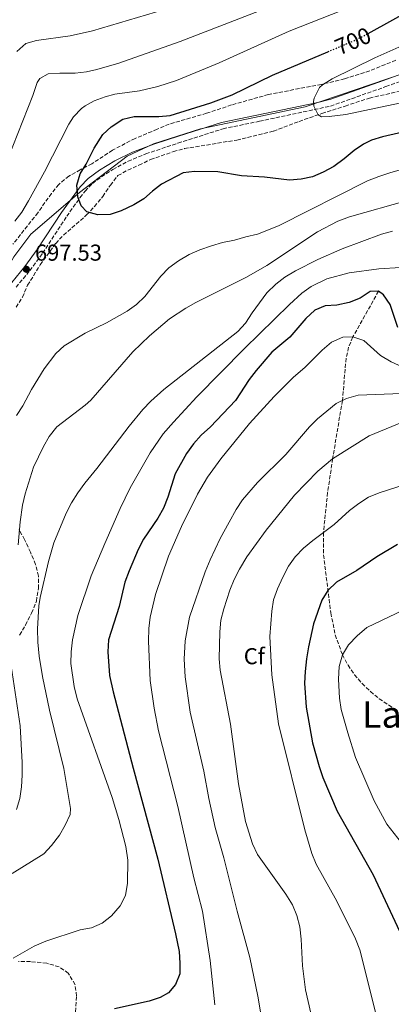
# Model space of a CAD drawing. Units: metres. Extents: x 635233 to 638703, y 4704299 to 4706680.
# Drawn here: x 636245 to 636407, y 4704533 to 4704962 of the extents above; entities that cross this region are included whole.
import ezdxf
from ezdxf.enums import TextEntityAlignment as Align

# ---------------------------------------------------------------- set-up
doc = ezdxf.new("R2010")
doc.units = ezdxf.units.M
doc.header["$MEASUREMENT"] = 0
doc.linetypes.add('DGN Style 3', pattern=[2.435891, 1.739922, -0.695969])
doc.linetypes.add('DGN Style 5', pattern=[1.217945, 0.521977, -0.695969])
for name, color, linetype, lineweight in [('Barranco lineal', 142, 'DGN Style 3', 13), ('Camino', 7, 'DGN Style 3', 0), ('Cota de curva de nivel directora', 7, 'Continuous', 0), ('Cota de punto acotado terreno', 7, 'Continuous', 0), ('Curva de nivel directora', 30, 'Continuous', 30), ('Curva de nivel directora no vista', 30, 'DGN Style 5', 30), ('Curva de nivel intermedia', 30, 'Continuous', 0), ('Etiqueta de zona arbolada', 92, 'Continuous', 0), ('Límite de municipio', 7, 'Continuous', 0), ('Margen derecho', 7, 'Continuous', 0), ('Punto acotado terreno (símbolo)', 7, 'Continuous', 0), ('Texto de Área (paraje) menor', 7, 'Continuous', 0), ('Zona arbolada', 92, 'DGN Style 3', 0)]:
    doc.layers.add(name, color=color, linetype=linetype, lineweight=lineweight)
doc.styles.add('Style-Arial', font='arial.ttf')

# ---------------------------------------------------------------- blocks, each defined once
blk = doc.blocks.new('5PATER')
at = {"layer": 'Punto acotado terreno (símbolo)', "linetype": 'Continuous', "lineweight": 0}
h = blk.add_hatch(color=51, dxfattribs=at)
edge = h.paths.add_edge_path()
edge.add_ellipse((0, 0), major_axis=(-0.11, -0.111), ratio=0.999422, start_angle=0, end_angle=360)

msp = doc.modelspace()

# ---------------------------------------------------------------- linework, layer by layer
at = {"layer": 'Barranco lineal', "color": 142, "linetype": 'DGN Style 3', "lineweight": 13}
msp.add_polyline3d([(636401.34, 4704843.84, 675), (636390.14, 4704823.87, 670), (636388.27, 4704819.42, 669), (636387.21, 4704814.65, 668.1), (636385.6, 4704796.26, 665), (636381.34, 4704770.88, 660), (636379.17, 4704756.19, 657.68), (636377.35, 4704738.79, 655), (636377.4, 4704729, 653.09), (636380.51, 4704703.75, 648.23), (636382.5, 4704694.15, 646.52), (636385.61, 4704685.51, 645), (636388.03, 4704680.98, 644.21), (636390.91, 4704676.83, 643.49), (636394.18, 4704673.02, 642.81), (636397.77, 4704669.54, 642.14), (636401.64, 4704666.37, 641.46), (636409.51, 4704661.11, 640)], dxfattribs=at)
at = {"layer": 'Camino', "color": 7, "linetype": 'DGN Style 3', "lineweight": 0}
msp.add_polyline3d([(636243.47, 4704845.51, 697.36), (636249.49, 4704852.77, 697.22), (636255.07, 4704860.32, 697.31), (636265.53, 4704876.41, 698.84), (636271.32, 4704884.5, 699.76), (636273.55, 4704887.41, 700.09), (636276.7, 4704890.7, 700.43), (636280.69, 4704893.64, 701.1), (636285.63, 4704896.79, 701.54), (636292.29, 4704900.38, 701.42), (636299.96, 4704903.6, 701.13), (636313.99, 4704908.25, 700.85), (636333.6, 4704914.53, 701.9), (636349.5, 4704917.8, 702.79), (636380.42, 4704924.39, 705.64), (636404.51, 4704932.86, 706.84), (636423.22, 4704939.8, 708.21)], dxfattribs=at)
at = {"layer": 'Curva de nivel directora', "color": 30, "linetype": 'Continuous', "lineweight": 30, "flags": 128}
for points, elevation in [([(636396.79, 4704956.01), (636418.29, 4704967.86), (636439.43, 4704977.33), (636448.57, 4704981.97), (636453.05, 4704984.58), (636461.34, 4704992.67), (636465.46, 4704995.72), (636468.1, 4704996.81), (636473.07, 4704997.99), (636478.09, 4704998.68)], 700), ([(636418.89, 4704914.62), (636403.08, 4704911.05), (636398.33, 4704909.52), (636394.84, 4704907.86), (636390.65, 4704905.13), (636386.38, 4704901.43), (636381.93, 4704898.15), (636377.23, 4704895.65), (636372.51, 4704893.58), (636367.63, 4704892.53), (636362.55, 4704892.09), (636351.69, 4704893.4), (636341.69, 4704894.01), (636331.32, 4704895.79), (636321.18, 4704895.87), (636316.21, 4704895.37), (636306.89, 4704890.46), (636302.88, 4704887.42), (636299.15, 4704884.09), (636294.81, 4704881.48), (636289.26, 4704878.8), (636284.51, 4704877.25), (636279.07, 4704876.99), (636274.28, 4704878.39), (636271.8, 4704880.97), (636270.44, 4704884.93), (636270.02, 4704889.91), (636271.4, 4704894.85), (636274.05, 4704899.13), (636277.48, 4704906.13), (636281.28, 4704912.05), (636284.94, 4704915.44), (636289.95, 4704918.71), (636294.85, 4704919.87), (636305.62, 4704919.83), (636310.59, 4704920.34), (636328.26, 4704925.82), (636337.62, 4704929.33), (636355.22, 4704937.86), (636379.3, 4704948.09)], 700), ([(636409.75, 4704828.02), (636406.32, 4704838.05), (636403.54, 4704842.21), (636401.34, 4704843.84), (636397.71, 4704843.71), (636393.32, 4704840.84), (636388.47, 4704838.82), (636383.1, 4704837.74), (636378.11, 4704837.38), (636373.55, 4704835.5), (636369.61, 4704831.87), (636362.68, 4704823.82), (636354.88, 4704817.23), (636348.03, 4704809.32), (636345.03, 4704805.32), (636339.08, 4704796.27), (636328.11, 4704784.72), (636324.15, 4704781.07), (636320.79, 4704777.36), (636317.72, 4704773.08), (636312.7, 4704764.24), (636309.62, 4704754.08), (636307.68, 4704749.31), (636305.26, 4704744.94), (636298.95, 4704735.79), (636296.62, 4704731.37), (636292.72, 4704722.06), (636290.8, 4704717.06), (636288.34, 4704706.6), (636283.76, 4704691.98), (636283.38, 4704686.76), (636284.17, 4704676.45)], 675), ([(636409.58, 4704733.49), (636400.53, 4704728.17), (636391.91, 4704722.26), (636382.97, 4704717.09), (636379.25, 4704713.47), (636376.58, 4704709.24), (636372.99, 4704699.05), (636370.77, 4704688.97), (636369.95, 4704683.76), (636369.31, 4704678.17), (636369.14, 4704673.17), (636369.87, 4704662.65), (636372.53, 4704647.17), (636375.42, 4704636.82), (636377.07, 4704632.1), (636383.27, 4704617.46), (636398.92, 4704589.75), (636416.83, 4704551.52)], 650), ([(636284.17, 4704676.45), (636285.8, 4704669.34), (636294.41, 4704636.15), (636305.23, 4704596.6), (636312.95, 4704564.04), (636314.47, 4704556.29), (636314.84, 4704551.3), (636314.78, 4704546.63), (636312.89, 4704542), (636309.92, 4704538.33), (636306.22, 4704536.24), (636301.39, 4704534.64), (636286.28, 4704531.36)], 675)]:
    msp.add_lwpolyline(points, dxfattribs=dict(at, elevation=elevation))
at = {"layer": 'Curva de nivel directora no vista', "color": 30, "linetype": 'DGN Style 5', "lineweight": 30, "elevation": 700, "flags": 128}
msp.add_lwpolyline([(636379.3, 4704948.09), (636390.45, 4704952.82), (636394.95, 4704955), (636396.79, 4704956.01)], dxfattribs=at)
at = {"layer": 'Curva de nivel intermedia', "color": 30, "linetype": 'Continuous', "lineweight": 0, "flags": 128}
for points, elevation in [([(636371.31, 4704974.46), (636314.93, 4704952.46), (636288.19, 4704943.15), (636278.61, 4704940.3), (636274.17, 4704939.31), (636269.2, 4704938.79), (636262.49, 4704938.78), (636257.5, 4704938.38), (636253.78, 4704936.36), (636252.73, 4704934.65), (636250.81, 4704929.01), (636239.95, 4704901.44)], 690), ([(636243.78, 4704948.14), (636247.77, 4704951.63), (636252.41, 4704952.9), (636267, 4704955.06), (636276.76, 4704957.23), (636331.68, 4704973.57)], 685), ([(636242.96, 4704874.24), (636245.97, 4704878.24), (636248.97, 4704883.1), (636255.85, 4704895.85), (636266.41, 4704916.57), (636268.52, 4704919.72), (636272.02, 4704923.29), (636273.59, 4704924.47), (636277.52, 4704926.73), (636282.22, 4704928.49), (636286.55, 4704929.61), (636297.31, 4704931), (636305.26, 4704932.95), (636313.41, 4704935.58), (636331.9, 4704943.22), (636362.44, 4704956.95), (636385.68, 4704966.17)], 695), ([(636376.48, 4704919.68), (636375, 4704920.63), (636373.09, 4704924.35), (636373.01, 4704926.47), (636373.29, 4704927.92), (636375.59, 4704932.43), (636376.88, 4704933.62), (636381.15, 4704936.28), (636399.74, 4704945.47), (636418.05, 4704953.51)], 705), ([(636423.52, 4704928.38), (636387.03, 4704920.73), (636379.82, 4704919.8), (636376.48, 4704919.68)], 705), ([(636412.33, 4704897.05), (636406.67, 4704895.54), (636401.47, 4704893.72), (636396.52, 4704891.87), (636358, 4704872.45), (636353.39, 4704870.5), (636348.66, 4704868.66), (636343.47, 4704867.47), (636338.62, 4704865.96), (636333.31, 4704864.99), (636328.52, 4704863.57), (636323.5, 4704861.86), (636318.9, 4704859.8), (636314.21, 4704857.07), (636310.08, 4704853.92), (636306.54, 4704850.39), (636299.5, 4704841.51), (636295.87, 4704838.06), (636291.81, 4704835.06), (636282.91, 4704830.07), (636273.62, 4704825.59), (636264.39, 4704820.09), (636260.78, 4704816.63), (636255.71, 4704809.98), (636250.21, 4704800.98), (636246.38, 4704793.93), (636243.63, 4704789.71)], 695), ([(636244.41, 4704733.39), (636245.29, 4704743.44), (636246.36, 4704750.71), (636247.51, 4704755.58), (636251.01, 4704767.14), (636255.48, 4704776.21), (636257.97, 4704780.55), (636261.19, 4704784.69), (636273.57, 4704794.18), (636276.04, 4704796.44), (636294.34, 4704817.48), (636301.55, 4704824.4), (636310.32, 4704831.75), (636317.37, 4704836.43), (636321.71, 4704838.91), (636343.76, 4704849.99), (636352.64, 4704855.06), (636374.7, 4704869.7), (636383.59, 4704874.33), (636388.72, 4704876.13), (636414.41, 4704883.51)], 690), ([(636407.44, 4704869.98), (636402.59, 4704868.58), (636385.44, 4704862.26), (636374.9, 4704857.6), (636365.23, 4704852.68), (636360.54, 4704849.92), (636356.57, 4704846.88), (636352.69, 4704843.07), (636346.32, 4704834.37), (636343.45, 4704829.9), (636340.04, 4704826.24), (636307.85, 4704801.03), (636302.2, 4704795.99), (636298.75, 4704792.36), (636292.67, 4704785.09), (636278.66, 4704766.68), (636273.4, 4704760.28), (636270.33, 4704756.06), (636267.6, 4704751.6), (636265.32, 4704747.15), (636259.87, 4704734.25), (636257.59, 4704726.07), (636253.93, 4704710.42), (636253.38, 4704706.8)], 685), ([(636242.2, 4704553.42), (636251.43, 4704558.63), (636256.44, 4704560.89), (636271.35, 4704565.76), (636276.37, 4704566.7), (636280.99, 4704568.62), (636285.11, 4704571.89), (636288.79, 4704576.27), (636291.14, 4704580.68), (636291.95, 4704586.06), (636292.15, 4704596.09), (636291.33, 4704602.06), (636288.23, 4704613.82), (636285.28, 4704623.36), (636270.05, 4704666.27), (636268.76, 4704671.73), (636267.37, 4704681.79), (636267.42, 4704686.79), (636268.01, 4704692.04), (636270.42, 4704702.6), (636276.26, 4704719.86), (636282.11, 4704733.99), (636288.81, 4704749.27), (636293.15, 4704758.26), (636301.85, 4704773.42), (636307.58, 4704781.64), (636311.98, 4704786.86), (636322.24, 4704797.81), (636342.98, 4704818.82), (636362.53, 4704837.95), (636367.91, 4704842.89), (636371.93, 4704845.87), (636378.83, 4704849.13), (636388.47, 4704851.84), (636401.45, 4704853.59), (636410.95, 4704854.17)], 680), ([(636411.57, 4704810.88), (636406.86, 4704812.99), (636402.24, 4704815.77), (636394.91, 4704822.36), (636390.14, 4704823.87), (636385.73, 4704823.79), (636380.89, 4704821.55), (636376.73, 4704818.12), (636369.36, 4704810.73), (636364.11, 4704806.19), (636355.84, 4704798), (636345.16, 4704786.25), (636332.71, 4704770.77), (636326.84, 4704762.86), (636322.43, 4704755.48), (636315.57, 4704741.32), (636309.85, 4704728.48), (636304.15, 4704711.74), (636301.86, 4704701.96), (636301.26, 4704696.99), (636301.09, 4704691.44), (636301.93, 4704674.27), (636303.62, 4704662.26), (636305.55, 4704652.44), (636313.94, 4704619.49), (636320.96, 4704588.45), (636324.62, 4704573.91), (636328.03, 4704552.35), (636329.99, 4704533.17)], 670), ([(636418.85, 4704799.6), (636392.42, 4704798.52), (636387.34, 4704797.12), (636382.86, 4704794.9), (636374.74, 4704788.22), (636371.32, 4704784.71), (636360.91, 4704772.72), (636348.65, 4704760.51), (636342.09, 4704752.92), (636339.27, 4704748.79), (636336.22, 4704743.3), (636332.4, 4704736.19), (636327.97, 4704726.87), (636325.87, 4704721.63), (636319.08, 4704701.85), (636317.17, 4704691.58), (636316.67, 4704683.58), (636317.08, 4704675.97), (636319.24, 4704660.6), (636325.25, 4704634.83), (636327.39, 4704623), (636330.19, 4704610.27), (636333.94, 4704597.14), (636339.8, 4704573.91), (636345.35, 4704553.66), (636348.78, 4704536.92), (636352.29, 4704516.37)], 665), ([(636371.9, 4704529.51), (636369.53, 4704539.66), (636368.27, 4704550.03), (636367.69, 4704561.77), (636367.01, 4704567.02), (636365.69, 4704572.03), (636363.84, 4704576.68), (636361, 4704581.26), (636348.55, 4704598.59), (636346.4, 4704603.15), (636343.44, 4704612.91), (636340.4, 4704629.31), (636336.88, 4704655.33), (636332.43, 4704678.8), (636332, 4704683.78), (636332.19, 4704695.54), (636332.7, 4704700.52), (636333.94, 4704705.47), (636336.53, 4704713.67), (636338.44, 4704718.29), (636340.72, 4704722.75), (636344.01, 4704728.15), (636352.36, 4704739.76), (636364.72, 4704754.96), (636374.94, 4704765.52), (636381.34, 4704770.88), (636397.31, 4704780.79), (636412, 4704786.88)], 660), ([(636417, 4704760.93), (636401.57, 4704756.09), (636397.01, 4704754.07), (636392.76, 4704751.38), (636388.75, 4704748.31), (636381.96, 4704742.2), (636372.65, 4704735.31), (636368.64, 4704731.89), (636365.06, 4704728.19), (636362.19, 4704724.1), (636359.59, 4704719.25), (636357.29, 4704714.23), (636355.62, 4704709.51), (636354.82, 4704704.52), (636354.04, 4704693.43), (636354.92, 4704676.78), (636357.81, 4704655.49), (636369.2, 4704609.25), (636372.23, 4704598.98), (636374.13, 4704594.34), (636383.1, 4704578.25)], 655), ([(636253.38, 4704706.8), (636252.85, 4704696.79), (636252.95, 4704690.99), (636253.48, 4704684.85), (636254.95, 4704676.12), (636258.01, 4704661.44), (636264.27, 4704636.04), (636267.23, 4704618.54), (636267.03, 4704616.04), (636264.92, 4704611.32), (636262.41, 4704607), (636258.99, 4704602.49), (636255.57, 4704598.85), (636241.84, 4704590.31)], 685), ([(636420.93, 4704591.39), (636405, 4704611.82), (636399.43, 4704621.98), (636391.25, 4704640.73), (636387.97, 4704651.51), (636385.04, 4704661.75), (636384.33, 4704666.7), (636383.85, 4704674.84), (636384.23, 4704680.47), (636385.61, 4704685.51), (636388.18, 4704689.81), (636392.06, 4704693.7), (636396.17, 4704697.37), (636415.34, 4704706.47)], 645), ([(636243.74, 4704618.15), (636245.1, 4704622.96), (636245.82, 4704628.05), (636246.18, 4704633.13), (636246.13, 4704638.61), (636245.22, 4704654.63), (636241.29, 4704680.64)], 690), ([(636383.1, 4704578.25), (636391.31, 4704561.84), (636393.13, 4704557.07), (636400.1, 4704529.37), (636401.83, 4704525.01), (636403.91, 4704520.46), (636407.08, 4704515.67)], 655)]:
    msp.add_lwpolyline(points, dxfattribs=dict(at, elevation=elevation))
at = {"layer": 'Límite de municipio', "color": 7, "linetype": 'Continuous', "lineweight": 0}
msp.add_polyline3d([(636195.85, 4704528.92, 676.03), (636182.01, 4704581.77, 688.08), (636175.77, 4704617.82, 694.12), (636173.8, 4704642.44, 696.66), (636176.27, 4704680.94, 700.55), (636181.83, 4704718.02, 705.13), (636188.62, 4704752.34, 705.56), (636199.89, 4704785.54, 707.88), (636208.54, 4704798.93, 707.19), (636218.86, 4704816.32, 705.58), (636232.41, 4704840.94, 698.57), (636242.46, 4704858.83, 696.36), (636249.95, 4704868.61, 696.36), (636271.18, 4704886.74, 699.96), (636291.85, 4704902.56, 701.4), (636303.4, 4704908.03, 700.94), (636323.82, 4704914.56, 701.38), (636369.35, 4704924.07, 704.75), (636427.06, 4704943.65, 708.28)], dxfattribs=at)
at = {"layer": 'Margen derecho', "color": 7, "linetype": 'Continuous', "lineweight": 0}
msp.add_polyline3d([(636241.58, 4704847.62, 697.35), (636247.27, 4704854.51, 697.22), (636252.75, 4704861.93, 697.31), (636263.21, 4704878.01, 698.84), (636271.39, 4704889.22, 700.09), (636274.84, 4704892.83, 700.43), (636279.85, 4704896.47, 701.19), (636286.48, 4704900.55, 701.56), (636294.2, 4704904.32, 701.32), (636303.54, 4704907.86, 700.95), (636314.21, 4704911.29, 700.89), (636332.89, 4704917.26, 701.9), (636344.06, 4704919.55, 702.46), (636374.94, 4704925.96, 705.31), (636380.62, 4704927.4, 705.7), (636403.55, 4704935.51, 706.84), (636426.08, 4704943.87, 708.31)], dxfattribs=at)
at = {"layer": 'Zona arbolada', "color": 92, "linetype": 'DGN Style 3', "lineweight": 0}
for points in [[(636408.8, 4704944.36, 708.06), (636397.5, 4704939.77, 706.85), (636386.55, 4704936.28, 706.04), (636376.42, 4704933.85, 705.55), (636353.41, 4704929.46, 705.55), (636337.31, 4704924.88, 705.55), (636326.45, 4704921.29, 705.55), (636310.2, 4704916.56, 704.16), (636304.93, 4704914.34, 703.55), (636295.36, 4704910.32, 703.88), (636285.42, 4704905.2, 703.88), (636276.5, 4704899.31, 703.6), (636271.47, 4704896.68, 702.49), (636266.44, 4704893.93, 701.93), (636262.07, 4704890.29, 701.93), (636258.86, 4704886.36, 701.93), (636252.97, 4704877.98, 701.37), (636242.1, 4704864.22, 701.37)], [(636408.8, 4704944.36, 708.06), (636397.5, 4704939.77, 706.85), (636386.55, 4704936.28, 706.04), (636376.42, 4704933.85, 705.55), (636353.41, 4704929.46, 705.55), (636337.31, 4704924.88, 705.55), (636326.45, 4704921.29, 705.55), (636310.2, 4704916.56, 704.16), (636304.93, 4704914.34, 703.55), (636295.36, 4704910.32, 703.88), (636285.42, 4704905.2, 703.88), (636276.5, 4704899.31, 703.6), (636271.47, 4704896.68, 702.49), (636266.44, 4704893.93, 701.93), (636262.07, 4704890.29, 701.93), (636258.86, 4704886.36, 701.93), (636252.97, 4704877.98, 701.37), (636242.1, 4704864.22, 701.37)], [(636243.52, 4704836.86, 701.65), (636246.26, 4704841.19, 701.37), (636248.53, 4704846.4, 701.37), (636254, 4704855.28, 701.65), (636260.74, 4704864.63, 701.65), (636264.16, 4704868.26, 701.77), (636274.22, 4704877, 701.93), (636277.61, 4704880.64, 702.49), (636281.24, 4704885, 702.77), (636284.54, 4704889.98, 703.05), (636287.85, 4704894.12, 703.34), (636292.19, 4704896.53, 703.88), (636297.02, 4704898.71, 704.71), (636302.06, 4704901.12, 704.99), (636311.98, 4704904.6, 705.27), (636316.82, 4704905.88, 705.27), (636339.6, 4704909.62, 705.27), (636355.54, 4704913.5, 705.27), (636366.71, 4704917.74, 705.92), (636376.65, 4704921.16, 707.5), (636386.79, 4704924.41, 708.06), (636397.36, 4704927.91, 709.17), (636413.94, 4704931.62, 709.17)], [(636243.52, 4704836.86, 701.65), (636246.26, 4704841.19, 701.37), (636248.53, 4704846.4, 701.37), (636254, 4704855.28, 701.65), (636260.74, 4704864.63, 701.65), (636264.16, 4704868.26, 701.77), (636274.22, 4704877, 701.93), (636277.61, 4704880.64, 702.49), (636281.24, 4704885, 702.77), (636284.54, 4704889.98, 703.05), (636287.85, 4704894.12, 703.34), (636292.19, 4704896.53, 703.88), (636297.02, 4704898.71, 704.71), (636302.06, 4704901.12, 704.99), (636311.98, 4704904.6, 705.27), (636316.82, 4704905.88, 705.27), (636339.6, 4704909.62, 705.27), (636355.54, 4704913.5, 705.27), (636366.71, 4704917.74, 705.92), (636376.65, 4704921.16, 707.5), (636386.79, 4704924.41, 708.06), (636397.36, 4704927.91, 709.17), (636413.94, 4704931.62, 709.17)], [(636245.05, 4704694.12, 689.02), (636247.56, 4704698.41, 688.57), (636250.28, 4704703.64, 687.46), (636252.32, 4704708.83, 687.18), (636253.23, 4704714.44, 687.46), (636253.26, 4704719.78, 688.01), (636251.97, 4704724.86, 688.85), (636249.78, 4704730.13, 689.96), (636247.23, 4704735.65, 690.26), (636244.75, 4704739.98, 690.52)], [(636245.05, 4704694.12, 689.02), (636247.56, 4704698.41, 688.57), (636250.28, 4704703.64, 687.46), (636252.32, 4704708.83, 687.18), (636253.23, 4704714.44, 687.46), (636253.26, 4704719.78, 688.01), (636251.97, 4704724.86, 688.85), (636249.78, 4704730.13, 689.96), (636247.23, 4704735.65, 690.26), (636244.75, 4704739.98, 690.52)], [(636269.39, 4704530.07, 677.16), (636269.82, 4704536.94, 677.78), (636269.19, 4704541.88, 678.27), (636266.24, 4704546.87, 678.94), (636262.23, 4704549.65, 679.94), (636256.83, 4704551.24, 680.5), (636249.77, 4704551.93, 680.5), (636244.62, 4704551.92, 680.5)], [(636269.39, 4704530.07, 677.16), (636269.82, 4704536.94, 677.78), (636269.19, 4704541.88, 678.27), (636266.24, 4704546.87, 678.94), (636262.23, 4704549.65, 679.94), (636256.83, 4704551.24, 680.5), (636249.77, 4704551.93, 680.5), (636244.62, 4704551.92, 680.5)]]:
    msp.add_polyline3d(points, dxfattribs=at)

# ---------------------------------------------------------------- block references
at = {"layer": 'Punto acotado terreno (símbolo)', "color": 7, "linetype": 'Continuous', "lineweight": 0, "xscale": 10, "yscale": 10, "zscale": 10}
msp.add_blockref('5PATER', (636247.97, 4704853.35, 697.53), dxfattribs=at)

# ---------------------------------------------------------------- texts
at = {"layer": 'Cota de curva de nivel directora', "color": 7, "linetype": 'Continuous', "lineweight": 0, "style": 'Style-Arial'}
msp.add_text('700', height=7, rotation=23.0105, dxfattribs=at).set_placement((636390.16, 4704952.7, 700), align=Align.MIDDLE_CENTER)
at = {"layer": 'Cota de punto acotado terreno', "color": 7, "linetype": 'Continuous', "lineweight": 0, "style": 'Style-Arial'}
msp.add_text('697.53', height=7, dxfattribs=at).set_placement((636251.72, 4704857.1, 697.53))
at = {"layer": 'Etiqueta de zona arbolada', "color": 92, "linetype": 'Continuous', "lineweight": 0, "style": 'Style-Arial'}
msp.add_text('Cf', height=7, dxfattribs=at).set_placement((636347.24, 4704684.9, 657.09), align=Align.MIDDLE_CENTER)
at = {"layer": 'Texto de Área (paraje) menor', "color": 7, "linetype": 'Continuous', "lineweight": 0, "style": 'Style-Arial'}
msp.add_text('La Cañada', height=11.5, dxfattribs=at).set_placement((636432.45, 4704659.52, 637.78), align=Align.MIDDLE_CENTER)

doc.saveas('drawing.dxf')
